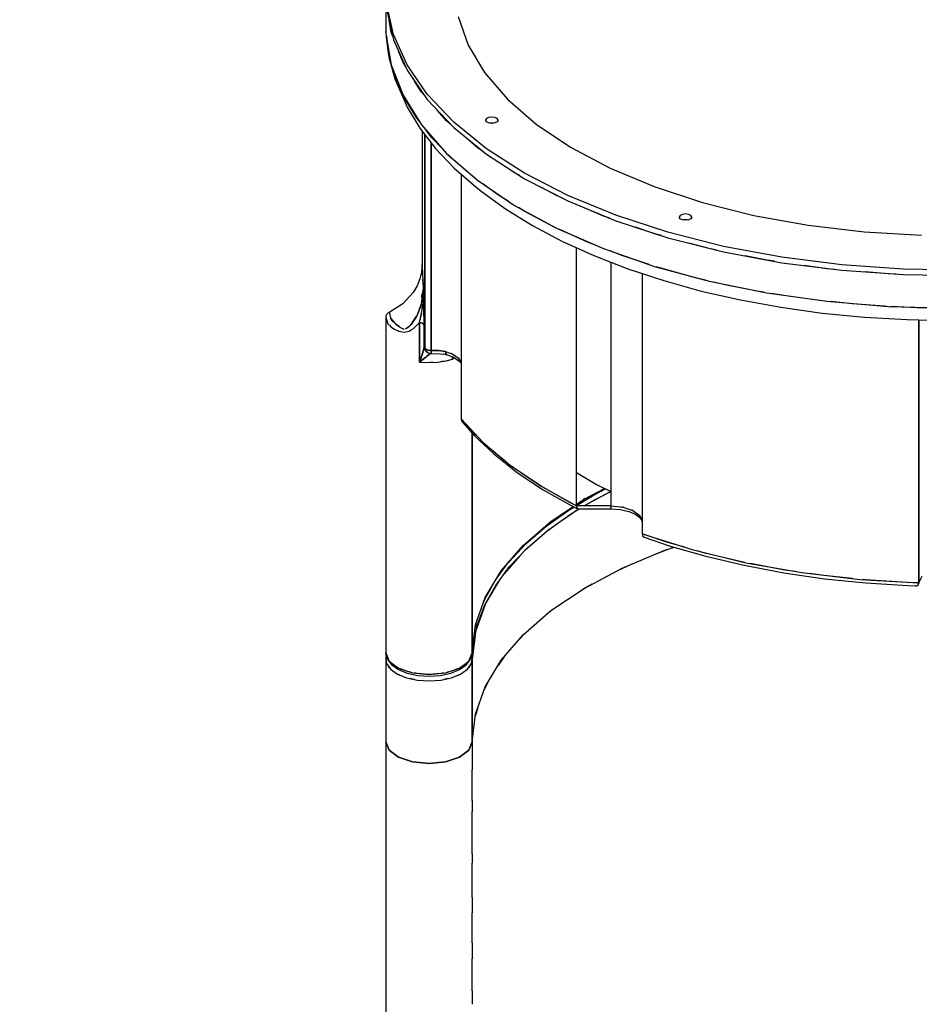
# Model space of a CAD drawing. Units: millimetres. Extents: x -6885 to 24750, y -32149 to 2704.
# Drawn here: x 2760 to 3478, y -27372 to -26587 of the extents above; entities that cross this region are included whole.
import ezdxf

# ---------------------------------------------------------------- set-up
doc = ezdxf.new("R2010")
doc.units = ezdxf.units.MM
doc.layers.add('WIDOK', color=7, linetype='Continuous')
doc.styles.get("Standard").update_dxf_attribs({"font": 'arial.ttf'})
doc.dimstyles.new('Kopia Kopia ISO-25 moduły', dxfattribs={"dimtxt": 300, "dimasz": 210, "dimexe": 1.25, "dimexo": 0.625, "dimgap": 80, "dimtad": 1, "dimdec": 1, "dimlfac": 0.001, "dimtxsty": 'Standard', "dimblk": 'OBLIQUE', "dimcen": 2.5, "dimse1": 1, "dimse2": 1, "dimadec": 0, "dimazin": 0, "dimtfac": 1, "dimtdec": 1, "dimtmove": 0, "dimatfit": 3, "dimfxl": 1, "dimtfillclr": 256, "dimarcsym": 0})

# ---------------------------------------------------------------- blocks, each defined once
blk = doc.blocks.new('_Oblique')
at = {"color": 0, "linetype": 'ByBlock', "lineweight": -2}
blk.add_line((-0.5, -0.5), (0.5, 0.5), dxfattribs=at)
blk = doc.blocks.new('*D7')
at = {"color": 0, "lineweight": -2}
blk.add_line((-6427.84, 414.78), (-6427.84, -32044.07), dxfattribs=at)
at = {"layer": 'Defpoints', "color": 0}
for p in [(5994.69, 414.78), (-6427.84, -32044.07), (3523.79, -32044.07)]:
    blk.add_point(p, dxfattribs=at)
at = {"color": 0, "lineweight": -2, "xscale": 210, "yscale": 210, "zscale": 210}
for p, rotation in [((-6427.84, 414.78), 90), ((-6427.84, -32044.07), 270)]:
    blk.add_blockref('_Oblique', p, dxfattribs=dict(at, rotation=rotation))
at = {"color": 0, "insert": (-6688.12, -15814.64), "char_height": 300, "attachment_point": 5, "rotation": 90}
blk.add_mtext('32,5m', dxfattribs=at)

msp = doc.modelspace()

# ---------------------------------------------------------------- linework, layer by layer
at = {"layer": 'WIDOK'}
for p, q in [((3052.46, -26571.88), (3052.46, -26597.86)), ((3058.43, -26598.38), (3052.97, -26573.74)), ((3052.97, -26578.07), (3058.43, -26602.71)), ((3109.96, -26584.27), (3117.94, -26606.89)), ((3056.55, -26596.58), (3055.02, -26587.31)), ((3052.46, -26596.76), (3052.37, -26596.02)), ((3052.37, -26596.02), (3052.46, -26596.83)), ((3052.46, -26597.86), (3056.55, -26622.56)), ((3052.79, -26599.84), (3054.74, -26616.61)), ((3054.4, -26613.44), (3052.89, -26600.45)), ((3057.74, -26599.63), (3056.55, -26596.58)), ((3057.46, -26598.34), (3057.46, -26598.89)), ((3069.27, -26622.57), (3058.43, -26598.38)), ((3058.43, -26602.71), (3069.27, -26626.9)), ((3117.94, -26606.89), (3131.11, -26628.9)), ((3056.03, -26619.39), (3054.4, -26613.44)), ((3054.74, -26616.61), (3059.46, -26633.88)), ((3066.06, -26620.91), (3062.49, -26611.78)), ((3056.55, -26622.56), (3066.06, -26646.89)), ((3067.91, -26623.87), (3066.06, -26620.91)), ((3085.37, -26646.02), (3069.27, -26622.57)), ((3059.13, -26630.73), (3057.69, -26625.46)), ((3065.43, -26645.27), (3059.13, -26630.73)), ((3069.27, -26626.9), (3085.37, -26650.35)), ((3131.11, -26628.9), (3149.3, -26649.98)), ((3059.46, -26633.88), (3066.84, -26650.92)), ((3080.86, -26644.57), (3075.31, -26635.7)), ((3066.06, -26646.89), (3080.86, -26670.55)), ((3066.51, -26647.78), (3066.28, -26647.25)), ((3076.52, -26664.5), (3066.51, -26647.78)), ((3083.35, -26647.41), (3080.86, -26644.57)), ((3081.45, -26644.65), (3081.45, -26645.25)), ((3106.53, -26668.43), (3085.37, -26646.02)), ((3066.84, -26650.92), (3069.41, -26656.53)), ((3085.37, -26650.35), (3106.53, -26672.76)), ((3149.3, -26649.98), (3172.27, -26669.87)), ((3069.41, -26656.53), (3079.36, -26673.13)), ((3100.77, -26667.27), (3093.3, -26658.76)), ((3079.42, -26668.25), (3076.52, -26664.5)), ((3080.86, -26670.55), (3100.77, -26693.25)), ((3103.88, -26669.96), (3100.77, -26667.27)), ((3132.49, -26689.55), (3106.53, -26668.43)), ((3132.5, -26665.6), (3131.83, -26666.85)), ((3132.5, -26668.1), (3131.83, -26666.85)), ((3134.33, -26664.68), (3132.5, -26665.6)), ((3134.33, -26669.01), (3132.5, -26668.1)), ((3136.83, -26664.35), (3134.33, -26664.68)), ((3134.33, -26669.01), (3136.83, -26668.68)), ((3136.83, -26669.35), (3134.33, -26669.01)), ((3136.83, -26668.93), (3135.26, -26669.14)), ((3135.87, -26669.05), (3135.71, -26668.83)), ((3139.33, -26664.68), (3136.83, -26664.35)), ((3136.83, -26668.68), (3139.33, -26669.01)), ((3138.39, -26669.14), (3136.83, -26668.93)), ((3139.33, -26669.01), (3136.83, -26669.35)), ((3139.04, -26668.97), (3139.08, -26669.04)), ((3141.16, -26665.6), (3139.33, -26664.68)), ((3141.16, -26668.1), (3139.33, -26669.01)), ((3141.83, -26666.85), (3141.16, -26665.6)), ((3141.83, -26666.85), (3141.16, -26668.1)), ((3172.27, -26669.87), (3199.7, -26688.3)), ((3079.36, -26673.13), (3091.84, -26689.3)), ((3081.42, -26675.8), (3081.29, -26781.86)), ((3083.56, -26678.57), (3083.56, -26848.2)), ((3083.56, -26848.2), (3083.56, -26678.57)), ((3089.09, -26680.78), (3083.68, -26673.76)), ((3088.39, -26679.87), (3088.39, -26679.13)), ((3088.39, -26679.13), (3088.39, -26679.87)), ((3106.53, -26672.76), (3132.49, -26693.88)), ((3088.39, -26850.44), (3088.39, -26684.83)), ((3088.39, -26684.83), (3088.39, -26850.44)), ((3098.01, -26690.1), (3089.09, -26680.78)), ((3125.56, -26688.74), (3116.27, -26680.69)), ((3116.67, -26681.02), (3116.67, -26681.04)), ((3121.73, -26685.42), (3121.73, -26685.13)), ((3122.6, -26685.84), (3122.6, -26686.17)), ((3091.84, -26689.3), (3106.8, -26704.94)), ((3100.77, -26693.25), (3125.56, -26714.72)), ((3104.15, -26696.52), (3102.23, -26694.51)), ((3129.24, -26691.24), (3125.56, -26688.74)), ((3127.33, -26689.68), (3127.33, -26689.94)), ((3162.94, -26709.12), (3132.49, -26689.55)), ((3132.49, -26693.88), (3162.94, -26713.45)), ((3199.7, -26688.3), (3231.22, -26705)), ((3121.6, -26711.63), (3104.15, -26696.52)), ((3154.93, -26708.71), (3143.91, -26701.22)), ((3146.33, -26702.86), (3146.33, -26702.77)), ((3106.8, -26704.94), (3124.13, -26719.95)), ((3112.31, -26703.24), (3112.31, -26703.58)), ((3112.31, -26709.71), (3112.31, -26904.78)), ((3159.13, -26711), (3154.93, -26708.71)), ((3197.51, -26726.88), (3162.94, -26709.12)), ((3231.22, -26705), (3266.41, -26719.77)), ((3124.11, -26713.46), (3121.6, -26711.63)), ((3125.56, -26714.72), (3154.93, -26734.7)), ((3141.33, -26726.02), (3129.64, -26717.5)), ((3162.94, -26713.45), (3197.51, -26731.21)), ((3124.13, -26719.95), (3128.32, -26723.33)), ((3128.32, -26723.33), (3147.71, -26737.47)), ((3150.77, -26731.87), (3141.33, -26726.02)), ((3188.51, -26726.95), (3175.91, -26720.11)), ((3266.41, -26719.77), (3304.79, -26732.39)), ((3193.19, -26728.99), (3188.51, -26726.95)), ((3235.78, -26742.64), (3197.51, -26726.88)), ((3197.51, -26731.21), (3235.78, -26746.97)), ((3304.79, -26732.39), (3345.84, -26742.69)), ((3147.71, -26737.47), (3169.23, -26750.81)), ((3154.93, -26734.7), (3188.51, -26752.93)), ((3163.24, -26739.6), (3158.19, -26736.47)), ((3187.19, -26752.29), (3163.24, -26739.6)), ((3225.89, -26743.23), (3211.87, -26737.13)), ((3220.38, -26740.82), (3219.41, -26740.23)), ((3220.82, -26741.02), (3220.38, -26740.82)), ((3288.79, -26741.91), (3286.96, -26742.83)), ((3291.29, -26741.58), (3288.79, -26741.91)), ((3293.79, -26741.91), (3291.29, -26741.58)), ((3295.62, -26742.83), (3293.79, -26741.91)), ((3230.99, -26745), (3225.89, -26743.23)), ((3277.29, -26756.2), (3235.78, -26742.64)), ((3235.78, -26746.97), (3277.29, -26760.53)), ((3286.96, -26742.83), (3286.29, -26744.08)), ((3286.96, -26745.33), (3286.29, -26744.08)), ((3288.79, -26746.24), (3286.96, -26745.33)), ((3288.79, -26746.24), (3291.29, -26745.91)), ((3291.29, -26746.58), (3288.79, -26746.24)), ((3291.29, -26746.16), (3289.72, -26746.37)), ((3291.29, -26745.91), (3293.79, -26746.24)), ((3292.86, -26746.37), (3291.29, -26746.16)), ((3293.79, -26746.24), (3291.29, -26746.58)), ((3295.62, -26745.33), (3293.79, -26746.24)), ((3296.29, -26744.08), (3295.62, -26742.83)), ((3296.29, -26744.08), (3295.62, -26745.33)), ((3345.84, -26742.69), (3389, -26750.55)), ((3169.23, -26750.81), (3192.76, -26763.28)), ((3188, -26752.66), (3187.19, -26752.29)), ((3188.51, -26752.93), (3225.89, -26769.21)), ((3213.03, -26764.02), (3191, -26754.02)), ((3266.64, -26757.36), (3251.35, -26752.06)), ((3266.08, -26756.87), (3269.11, -26758.03)), ((3272.09, -26758.84), (3266.64, -26757.36)), ((3321.53, -26767.4), (3277.29, -26756.2)), ((3389, -26750.55), (3433.7, -26755.85)), ((3433.7, -26755.85), (3479.32, -26758.51)), ((3192.76, -26763.28), (3218.14, -26774.8)), ((3204.41, -26760.1), (3204.41, -26759.86)), ((3221.44, -26767.27), (3213.03, -26764.02)), ((3277.29, -26760.53), (3321.53, -26771.73)), ((3310.24, -26769.16), (3293.88, -26764.73)), ((3204.41, -26974.24), (3204.41, -26768.56)), ((3225.89, -26769.21), (3266.64, -26783.34)), ((3240.62, -26774.71), (3231.12, -26771.03)), ((3231.68, -26771.22), (3231.68, -26771.24)), ((3300.79, -26766.6), (3300.79, -26766.48)), ((3315.99, -26770.32), (3310.24, -26769.16)), ((3367.96, -26776.09), (3321.53, -26767.4)), ((3321.53, -26771.73), (3367.96, -26780.42)), ((3218.14, -26774.8), (3245.24, -26785.3)), ((3231.68, -26780.04), (3231.68, -26974.24)), ((3262.36, -26781.86), (3240.62, -26774.71)), ((3256.68, -26779.94), (3256.68, -26779.89)), ((3256.68, -26779.94), (3256.68, -26779.99)), ((3258.64, -26780.57), (3256.68, -26779.94)), ((3356.17, -26778.49), (3338.94, -26774.99)), ((3362.15, -26779.33), (3356.17, -26778.49)), ((3416.02, -26782.17), (3367.96, -26776.09)), ((3367.96, -26780.42), (3416.02, -26786.5)), ((3080.84, -26787.68), (3079.48, -26793.39)), ((3081.29, -26781.86), (3080.84, -26787.68)), ((3081.54, -26789.95), (3081.29, -26781.86)), ((3081.29, -26781.86), (3081.56, -26790.36)), ((3245.24, -26785.3), (3273.88, -26794.71)), ((3256.68, -26789.06), (3256.68, -26996.45)), ((3266.64, -26783.34), (3310.24, -26795.14)), ((3269.77, -26784.29), (3267.95, -26783.69)), ((3300.33, -26792.72), (3269.77, -26784.29)), ((3274.2, -26785.52), (3271.46, -26784.64)), ((3281.83, -26787.45), (3281.93, -26787.65)), ((3403.88, -26785.23), (3385.99, -26782.7)), ((3410, -26785.74), (3403.88, -26785.23)), ((3465.13, -26785.58), (3416.02, -26782.17)), ((3416.02, -26786.5), (3465.13, -26789.91)), ((3452.79, -26789.31), (3434.44, -26787.78)), ((3458.98, -26789.48), (3452.79, -26789.31)), ((3514.69, -26786.26), (3465.13, -26785.58)), ((3079.48, -26793.39), (3077.26, -26798.9)), ((3081.55, -26790.19), (3081.54, -26789.95)), ((3081.56, -26790.36), (3081.8, -26793.58)), ((3082.26, -26799.94), (3081.81, -26793.68)), ((3081.83, -26793.94), (3082.35, -26800.97)), ((3273.88, -26794.71), (3303.9, -26803)), ((3295.92, -26791.51), (3296.04, -26791.49)), ((3296.04, -26791.49), (3296.3, -26791.36)), ((3307.5, -26794.4), (3300.33, -26792.72)), ((3310.24, -26795.14), (3356.17, -26804.47)), ((3324.05, -26798.26), (3313.65, -26795.83)), ((3465.13, -26789.91), (3514.69, -26790.59)), ((3074.19, -26804.09), (3065.81, -26813.19)), ((3077.26, -26798.9), (3074.19, -26804.09)), ((3082.35, -26800.97), (3080.53, -26808.21)), ((3081.13, -26811.09), (3082.35, -26800.97)), ((3082.35, -26800.97), (3081.73, -26808.66)), ((3082.14, -26808.89), (3082.35, -26800.97)), ((3082.35, -26800.97), (3082.19, -26808.3)), ((3082.35, -26800.97), (3082.26, -26799.94)), ((3082.35, -26800.97), (3082.78, -26816.03)), ((3082.78, -26816.03), (3082.35, -26800.97)), ((3303.9, -26803), (3335.1, -26810.09)), ((3348.38, -26803.09), (3324.05, -26798.26)), ((3353.86, -26804), (3348.38, -26803.09)), ((3356.17, -26804.47), (3403.88, -26811.21)), ((3373.23, -26807.21), (3359.74, -26804.97)), ((3081.14, -26811.05), (3079.85, -26816.23)), ((3081.73, -26808.66), (3081.14, -26811.02)), ((3082.19, -26808.3), (3081.54, -26815.45)), ((3335.1, -26810.09), (3367.32, -26815.95)), ((3398.51, -26810.59), (3373.23, -26807.21)), ((3402.19, -26810.97), (3398.51, -26810.59)), ((3403.88, -26811.21), (3452.79, -26815.29)), ((3424.15, -26813.24), (3407.14, -26811.48)), ((3053.84, -26820.7), (3053, -26821.61)), ((3054.93, -26820.01), (3053.84, -26820.7)), ((3065.81, -26813.19), (3054.93, -26820.01)), ((3054.93, -26820.01), (3056.27, -26824.85)), ((3077.8, -26821.06), (3080.48, -26813.71)), ((3079.85, -26816.23), (3077.85, -26820.93)), ((3080.73, -26820.56), (3080.48, -26822.12)), ((3080.74, -26820.54), (3081.03, -26818.97)), ((3081.03, -26818.97), (3081.2, -26817.9)), ((3081.2, -26817.9), (3081.71, -26813.55)), ((3081.54, -26815.45), (3081.34, -26816.68)), ((3082.78, -26816.03), (3083.01, -26830.31)), ((3083.01, -26830.31), (3082.78, -26816.03)), ((3367.32, -26815.95), (3400.34, -26820.55)), ((3400.34, -26820.55), (3433.98, -26823.85)), ((3450.05, -26815.14), (3424.15, -26813.24)), ((3451.88, -26815.22), (3450.05, -26815.14)), ((3452.79, -26815.29), (3502.29, -26816.66)), ((3476.12, -26816.28), (3455.01, -26815.35)), ((3502.29, -26816.66), (3476.12, -26816.28)), ((3052.47, -26822.68), (3052.29, -26823.83)), ((3052.29, -26823.83), (3052.29, -26852.69)), ((3052.29, -26823.83), (3054.05, -26829.12)), ((3053, -26821.61), (3052.47, -26822.68)), ((3056.27, -26824.85), (3056.31, -26824.9)), ((3056.31, -26824.9), (3059.53, -26828.75)), ((3056.32, -26824.94), (3056.31, -26824.9)), ((3058.04, -26827.27), (3056.32, -26824.94)), ((3059.23, -26828.39), (3058.04, -26827.27)), ((3072.29, -26830), (3077.06, -26822.8)), ((3076.78, -26823.44), (3072.47, -26829.82)), ((3074.5, -26832.88), (3079.14, -26828.1)), ((3077.82, -26821), (3076.78, -26823.44)), ((3079.14, -26828.1), (3079.56, -26826.42)), ((3079.14, -26859.63), (3079.14, -26828.1)), ((3079.14, -26828.1), (3079.14, -26859.63)), ((3080.84, -26828.49), (3079.14, -26828.1)), ((3079.14, -26828.1), (3079.89, -26828.21)), ((3079.56, -26826.42), (3079.9, -26824.91)), ((3079.84, -26825.22), (3079.75, -26825.59)), ((3079.91, -26824.89), (3079.84, -26825.22)), ((3079.89, -26828.21), (3080.59, -26828.39)), ((3079.91, -26824.88), (3080.02, -26824.38)), ((3080.02, -26824.38), (3080.69, -26820.83)), ((3080.48, -26822.12), (3080.12, -26823.88)), ((3080.59, -26828.39), (3081.8, -26828.89)), ((3433.98, -26823.85), (3468.03, -26825.84)), ((3468.03, -26825.84), (3502.29, -26826.51)), ((3477.3, -26826.02), (3477.3, -27035.61)), ((3477.3, -27035.61), (3477.3, -26826.02)), ((3054.05, -26829.12), (3055.14, -26830.3)), ((3054.82, -26830.09), (3054.72, -26829.85)), ((3055.15, -26830.31), (3054.82, -26830.09)), ((3055.15, -26830.32), (3056.21, -26831.47)), ((3056.21, -26831.47), (3059.15, -26833.49)), ((3059.15, -26833.49), (3062.31, -26834.86)), ((3059.53, -26828.75), (3059.9, -26829.04)), ((3060.38, -26829.48), (3059.91, -26829.04)), ((3059.93, -26829.06), (3063.25, -26831.56)), ((3063.16, -26831.5), (3060.38, -26829.48)), ((3062, -26834.79), (3061.7, -26834.59)), ((3062.38, -26834.87), (3062, -26834.79)), ((3062.38, -26834.89), (3062.77, -26835.06)), ((3062.77, -26835.06), (3066.92, -26835.86)), ((3063.25, -26831.56), (3063.33, -26831.61)), ((3063.29, -26831.59), (3063.27, -26831.58)), ((3063.41, -26831.65), (3063.29, -26831.59)), ((3063.51, -26831.71), (3065.66, -26832.96)), ((3065.66, -26832.96), (3066.72, -26833.31)), ((3066.63, -26833.32), (3066.42, -26833.21)), ((3066.85, -26833.3), (3066.63, -26833.32)), ((3066.93, -26835.86), (3066.92, -26835.86)), ((3066.92, -26835.86), (3066.94, -26835.86)), ((3066.94, -26835.86), (3066.93, -26835.86)), ((3066.94, -26835.86), (3070.99, -26835.03)), ((3068.14, -26833.21), (3071.97, -26830.29)), ((3068.27, -26833.19), (3068.16, -26833.2)), ((3069.78, -26832.34), (3068.27, -26833.19)), ((3072.29, -26829.98), (3069.78, -26832.34)), ((3070.99, -26835.03), (3072.11, -26834.34)), ((3071.73, -26834.68), (3071.45, -26834.75)), ((3072.16, -26834.3), (3071.73, -26834.68)), ((3072.15, -26834.32), (3074.5, -26832.88)), ((3072.47, -26829.82), (3072.3, -26829.97)), ((3082.17, -26829.18), (3081.26, -26828.67)), ((3081.8, -26828.89), (3082.63, -26829.55)), ((3083.01, -26830.31), (3082.46, -26829.42)), ((3082.63, -26829.55), (3083.01, -26830.31)), ((3083.01, -26830.31), (3083.01, -26847.9)), ((3083.01, -26847.9), (3083.01, -26830.31)), ((3081.55, -26852.81), (3083.01, -26847.9)), ((3082.49, -26849.99), (3081.55, -26852.81)), ((3082.83, -26848.83), (3082.49, -26849.99)), ((3083.01, -26847.9), (3082.83, -26848.83)), ((3083.16, -26848.84), (3083.01, -26847.9)), ((3083.01, -26847.9), (3083.48, -26849.74)), ((3083.56, -26848.2), (3083.01, -26847.9)), ((3083.01, -26847.9), (3083.56, -26848.2)), ((3083.48, -26849.74), (3083.16, -26848.84)), ((3083.96, -26850.56), (3083.48, -26849.74)), ((3083.48, -26849.74), (3084.6, -26851.28)), ((3084.36, -26849.32), (3083.56, -26848.2)), ((3083.56, -26848.2), (3084.29, -26850.58)), ((3083.99, -26850.03), (3083.56, -26848.2)), ((3083.56, -26848.2), (3084.36, -26849.32)), ((3084.6, -26851.28), (3083.96, -26850.56)), ((3084.21, -26850.34), (3083.99, -26850.03)), ((3084.29, -26850.58), (3085.07, -26851.45)), ((3086.1, -26850.12), (3084.36, -26849.32)), ((3084.36, -26849.32), (3086.1, -26850.12)), ((3085.89, -26852.09), (3084.6, -26851.28)), ((3084.6, -26851.28), (3085.89, -26852.09)), ((3085.09, -26851.55), (3084.8, -26851.15)), ((3085.07, -26851.45), (3086.25, -26852.38)), ((3085.57, -26851.84), (3085.09, -26851.55)), ((3088.39, -26850.44), (3086.1, -26850.12)), ((3086.1, -26850.12), (3088.39, -26850.44)), ((3094.37, -26850.42), (3088.39, -26850.44)), ((3088.39, -26850.44), (3094.37, -26850.42)), ((3088.42, -26851.28), (3088.39, -26850.44)), ((3088.39, -26850.44), (3088.43, -26851.65)), ((3088.43, -26851.51), (3088.42, -26851.28)), ((3088.43, -26851.65), (3088.48, -26852.5)), ((3088.45, -26851.98), (3088.44, -26851.74)), ((3088.46, -26852.12), (3088.45, -26851.98)), ((3099.96, -26851.15), (3094.37, -26850.42)), ((3094.37, -26850.42), (3099.96, -26851.15)), ((3099.96, -26851.15), (3099.99, -26851.8)), ((3099.96, -26851.15), (3105.75, -26853.4)), ((3099.99, -26851.8), (3100.05, -26852.23)), ((3052.29, -26852.69), (3052.29, -27041.99)), ((3079.14, -26859.63), (3081.55, -26852.82)), ((3083.41, -26856.27), (3079.14, -26859.63)), ((3079.15, -26859.61), (3079.14, -26859.63)), ((3079.14, -26859.63), (3079.15, -26859.62)), ((3079.14, -26859.63), (3079.84, -26859.7)), ((3079.15, -26859.62), (3084.82, -26855.16)), ((3080.41, -26856.07), (3079.15, -26859.61)), ((3079.84, -26859.7), (3086.79, -26860.05)), ((3081.55, -26852.82), (3080.41, -26856.07)), ((3081.55, -26852.81), (3081.55, -26852.82)), ((3086.83, -26853.64), (3084.82, -26855.16)), ((3084.82, -26855.15), (3084.83, -26855.15)), ((3084.83, -26855.15), (3086.97, -26853.53)), ((3086.25, -26852.38), (3087.73, -26852.87)), ((3086.29, -26854.05), (3086.29, -26854.05)), ((3086.68, -26852.52), (3086.71, -26852.53)), ((3086.71, -26852.53), (3086.69, -26852.53)), ((3086.79, -26860.05), (3093.73, -26859.7)), ((3087.8, -26852.87), (3086.97, -26853.53)), ((3087.73, -26852.87), (3088.53, -26852.84)), ((3089.77, -26859.9), (3088.21, -26860.04)), ((3088.48, -26852.5), (3088.54, -26852.91)), ((3088.52, -26852.82), (3088.51, -26852.68)), ((3088.53, -26852.82), (3088.52, -26852.82)), ((3088.53, -26859.97), (3088.53, -26860.01)), ((3088.53, -26860.01), (3088.53, -26859.97)), ((3088.54, -26852.91), (3095.44, -26853)), ((3093.73, -26859.7), (3100.39, -26858.66)), ((3095.44, -26853), (3098.58, -26853.27)), ((3097.17, -26859.25), (3095.83, -26859.37)), ((3098.37, -26858.97), (3097.17, -26859.25)), ((3098.26, -26853.2), (3101.05, -26853.78)), ((3100.05, -26852.23), (3100.21, -26852.83)), ((3100.14, -26852.64), (3100.13, -26852.55)), ((3100.17, -26852.68), (3100.14, -26852.64)), ((3100.21, -26852.83), (3100.24, -26852.92)), ((3100.24, -26852.92), (3100.63, -26853.53)), ((3100.39, -26858.66), (3105.42, -26857.32)), ((3100.63, -26853.53), (3101.15, -26853.8)), ((3100.68, -26853.57), (3100.66, -26853.55)), ((3101.05, -26853.78), (3100.68, -26853.57)), ((3101.15, -26853.8), (3102.11, -26854.05)), ((3102.11, -26854.05), (3106.98, -26856.03)), ((3105.83, -26853.46), (3104.38, -26852.87)), ((3105.42, -26857.32), (3105.6, -26855.47)), ((3105.42, -26857.32), (3107.35, -26856.29)), ((3105.75, -26853.4), (3109.99, -26856.39)), ((3106.91, -26855.98), (3110.93, -26858.82)), ((3110.47, -26857.11), (3109.92, -26856.34)), ((3109.99, -26856.39), (3112.31, -26859.87)), ((3110.18, -26857.77), (3112.31, -26860.76)), ((3088.21, -26860.04), (3087.61, -26860.01)), ((3121.94, -26915.72), (3112.31, -26904.78)), ((3112.31, -26904.78), (3112.69, -26906.41)), ((3112.31, -26904.78), (3130.01, -26923.79)), ((3112.69, -26906.41), (3113.78, -26907.71)), ((3113.78, -26907.71), (3122.61, -26917.84)), ((3121.29, -26914.42), (3121.29, -26914.99)), ((3121.29, -26914.99), (3121.29, -26914.42)), ((3121.29, -26916.32), (3121.29, -27091.35)), ((3121.29, -27091.35), (3121.29, -26916.32)), ((3126.97, -26920.52), (3121.94, -26915.72)), ((3122.61, -26917.84), (3138.34, -26932.83)), ((3130.01, -26923.79), (3151.42, -26941.81)), ((3137.69, -26930.73), (3133.33, -26926.58)), ((3147.01, -26938.11), (3137.69, -26930.73)), ((3138.34, -26932.83), (3139.41, -26933.69)), ((3139.41, -26933.69), (3157.45, -26947.95)), ((3151.42, -26941.81), (3176.3, -26958.68)), ((3155.81, -26945.06), (3153.43, -26943.18)), ((3176.18, -26958.61), (3155.81, -26945.06)), ((3157.45, -26947.95), (3177.72, -26961.44)), ((3204.41, -26947.74), (3220.38, -26957.32)), ((3176.25, -26958.65), (3176.18, -26958.61)), ((3176.3, -26958.68), (3204.41, -26974.24)), ((3198.66, -26971.3), (3176.79, -26958.96)), ((3177.72, -26961.44), (3200.1, -26974.07)), ((3210.43, -26968.9), (3226.64, -26960.31)), ((3218.57, -26965.37), (3227.6, -26960.76)), ((3220.38, -26957.32), (3231.68, -26962.71)), ((3204.41, -26973.93), (3218.57, -26965.37)), ((3204.41, -26972.94), (3210.43, -26968.9)), ((3211.15, -26968.52), (3210.04, -26969.16)), ((3210.62, -26974.24), (3219.15, -26969.08)), ((3231.68, -26962.84), (3213.85, -26972.28)), ((3219.15, -26969.08), (3231.65, -26962.7)), ((3221.18, -26968.05), (3221.18, -26968.4)), ((3179.94, -26990.82), (3198.19, -26977.69)), ((3183.97, -26986.67), (3201.6, -26974.83)), ((3206.57, -26976.69), (3187.81, -26989.29)), ((3198.19, -26977.69), (3202.31, -26975.2)), ((3204.41, -26974.24), (3198.66, -26971.3)), ((3198.81, -26981.37), (3206.57, -26976.69)), ((3200.1, -26974.07), (3205.05, -26976.59)), ((3203.32, -26973.68), (3203.35, -26973.65)), ((3204.14, -26974.1), (3204.15, -26974.09)), ((3204.41, -26974.24), (3204.58, -26975.74)), ((3231.68, -26974.24), (3204.41, -26974.24)), ((3204.58, -26975.74), (3204.41, -26974.24)), ((3204.58, -26975.74), (3205.05, -26976.59)), ((3205.05, -26976.59), (3204.58, -26975.74)), ((3205.05, -26976.59), (3205.72, -26976.69)), ((3205.72, -26976.69), (3231.68, -26976.74)), ((3231.68, -26974.24), (3231.68, -26975.7)), ((3231.68, -26974.24), (3241.24, -26975.19)), ((3231.68, -26975.7), (3231.68, -26975.88)), ((3231.68, -26976.07), (3231.68, -26975.88)), ((3231.68, -26976.18), (3231.68, -26976.07)), ((3231.68, -26976.18), (3231.68, -26976.57)), ((3231.68, -26976.57), (3231.68, -26976.62)), ((3231.68, -26976.74), (3231.68, -26976.62)), ((3231.68, -26976.69), (3239.17, -26977.24)), ((3239.17, -26977.24), (3246.11, -26978.75)), ((3242.31, -26975.55), (3240.18, -26975.08)), ((3241.24, -26975.19), (3249.35, -26977.9)), ((3249.55, -26978.04), (3248.45, -26977.6)), ((3180.6, -26994.48), (3198.81, -26981.37)), ((3246.11, -26978.75), (3250.98, -26980.73)), ((3249.35, -26977.9), (3254.77, -26981.95)), ((3250.9, -26980.68), (3254.92, -26983.52)), ((3254.17, -26982.47), (3256, -26985.05)), ((3255.04, -26982.63), (3254.32, -26981.61)), ((3254.77, -26981.95), (3256.68, -26986.74)), ((3161.82, -27005.86), (3183.97, -26986.67)), ((3182.72, -26992.95), (3163.07, -27009.97)), ((3163.95, -27004.67), (3179.94, -26990.82)), ((3184.85, -26986.08), (3183.34, -26987.22)), ((3256.59, -26986.53), (3256.68, -26986.97)), ((3164.65, -27008.29), (3180.6, -26994.48)), ((3277.28, -27003.4), (3256.68, -26996.45)), ((3256.68, -26996.45), (3257.1, -26998.08)), ((3256.68, -26996.45), (3296.69, -27009.18)), ((3257.1, -26998.08), (3258.24, -26999.19)), ((3258.24, -26999.19), (3278.34, -27006.01)), ((3144.27, -27026.2), (3161.82, -27005.86)), ((3150.66, -27018.79), (3163.95, -27004.67)), ((3151.06, -27022.73), (3164.65, -27008.29)), ((3162.45, -27005.31), (3161.23, -27006.54)), ((3281.57, -27007.44), (3268.92, -27012.13)), ((3274.77, -27009.68), (3282.38, -27007.18)), ((3290.72, -27007.28), (3277.28, -27003.4)), ((3278.34, -27006.01), (3307.56, -27014.45)), ((3286.12, -27005.95), (3286.32, -27005.88)), ((3159.27, -27014.01), (3146.78, -27028.48)), ((3240.83, -27023.92), (3274.77, -27009.68)), ((3296.69, -27009.18), (3339.31, -27019.57)), ((3306.64, -27011.87), (3300.61, -27010.13)), ((3337.27, -27019.14), (3306.64, -27011.87)), ((3307.56, -27014.45), (3338.05, -27021.68)), ((3139.94, -27037.68), (3151.06, -27022.73)), ((3140.84, -27031.91), (3150.28, -27019.23)), ((3210.43, -27040.03), (3240.83, -27023.92)), ((3248.51, -27020.69), (3237.47, -27025.7)), ((3338.49, -27019.37), (3337.27, -27019.14)), ((3338.05, -27021.68), (3369.6, -27027.66)), ((3339.31, -27019.57), (3384, -27027.5)), ((3368.97, -27025.15), (3342.99, -27020.23)), ((3131.56, -27047.42), (3144.27, -27026.2)), ((3144.52, -27025.9), (3143.97, -27026.7)), ((3378.59, -27026.54), (3368.97, -27025.15)), ((3369.6, -27027.66), (3402.01, -27032.36)), ((3384, -27027.5), (3430.19, -27032.87)), ((3401.54, -27029.87), (3390.19, -27028.22)), ((3424.4, -27032.2), (3401.54, -27029.87)), ((3402.01, -27032.36), (3435.07, -27035.73)), ((3477.3, -27035.61), (3480, -27030.32)), ((3131.16, -27048.77), (3136.77, -27038.71)), ((3131.36, -27053.05), (3139.94, -27037.68)), ((3142.84, -27033.79), (3132.12, -27051.69)), ((3183.97, -27057.8), (3210.43, -27040.03)), ((3216.65, -27036.73), (3209.3, -27040.79)), ((3430.19, -27032.87), (3477.3, -27035.61)), ((3434.76, -27033.26), (3432.06, -27032.98)), ((3468.41, -27035.3), (3434.76, -27033.26)), ((3435.07, -27035.73), (3468.57, -27037.77)), ((3477.3, -27035.61), (3468.41, -27035.3)), ((3468.57, -27037.77), (3474.34, -27037.94)), ((3474.34, -27037.94), (3475.71, -27037.97)), ((3475.71, -27037.97), (3476.82, -27037.23)), ((3476.82, -27037.23), (3477.17, -27036.53)), ((3477.17, -27036.53), (3477.41, -27035.41)), ((3477.3, -27035.61), (3477.17, -27036.53)), ((3477.17, -27036.53), (3477.3, -27035.61)), ((3052.29, -27041.99), (3052.29, -27091.35)), ((3123.87, -27069.24), (3131.56, -27047.42)), ((3131.69, -27047.21), (3131.52, -27047.53)), ((3138.54, -27040.97), (3137.72, -27041.65)), ((3131.49, -27052.8), (3124.63, -27072.26)), ((3125.38, -27068.72), (3131.36, -27053.05)), ((3130.18, -27051.34), (3131.16, -27048.77)), ((3161.82, -27076.99), (3183.97, -27057.8)), ((3184.72, -27057.3), (3180.12, -27061.13)), ((3121.29, -27091.35), (3123.87, -27069.24)), ((3122.12, -27084.2), (3125.38, -27068.72)), ((3123.49, -27072.48), (3124.62, -27067.11)), ((3124.1, -27068.56), (3123.81, -27069.73)), ((3123.48, -27077.74), (3121.29, -27096.55)), ((3144.27, -27097.33), (3161.82, -27076.99)), ((3163.97, -27075.12), (3157.77, -27081.67)), ((3121.29, -27096.55), (3122, -27085.26)), ((3053.01, -27094.86), (3052.29, -27091.35)), ((3052.29, -27091.35), (3053.06, -27095.34)), ((3052.29, -27091.35), (3054.92, -27097.96)), ((3052.52, -27092.55), (3052.3, -27096.34)), ((3052.59, -27095.41), (3052.3, -27096.34)), ((3052.55, -27092.02), (3052.52, -27092.5)), ((3052.99, -27094.95), (3052.59, -27095.41)), ((3052.95, -27095), (3052.99, -27094.95)), ((3054.54, -27097.02), (3053.01, -27094.86)), ((3053.25, -27094.64), (3053.03, -27094.9)), ((3053.03, -27094.89), (3053.17, -27094.71)), ((3053.06, -27095.34), (3053.45, -27096.19)), ((3053.17, -27094.71), (3053.22, -27094.68)), ((3053.54, -27094.49), (3053.25, -27094.64)), ((3118.66, -27097.96), (3121.29, -27091.35)), ((3120.57, -27094.86), (3119.04, -27097.02)), ((3120.41, -27094.71), (3120.04, -27094.5)), ((3120.13, -27096.19), (3120.52, -27095.34)), ((3120.55, -27094.89), (3120.41, -27094.71)), ((3120.52, -27095.34), (3121.29, -27091.35)), ((3120.55, -27094.89), (3120.55, -27094.89)), ((3121.29, -27091.35), (3120.57, -27094.86)), ((3121.06, -27095.56), (3120.59, -27094.95)), ((3120.6, -27094.93), (3120.7, -27095.01)), ((3120.7, -27095.01), (3120.83, -27095.26)), ((3121.06, -27092.35), (3121.09, -27091.85)), ((3121.09, -27091.85), (3121.06, -27092.35)), ((3147.09, -27094.05), (3141.8, -27101.45)), ((3052.3, -27096.34), (3052.29, -27096.39)), ((3052.29, -27096.39), (3052.29, -27096.41)), ((3052.29, -27096.41), (3052.29, -27096.42)), ((3052.29, -27096.42), (3052.29, -27096.55)), ((3052.29, -27096.52), (3052.29, -27096.54)), ((3052.29, -27096.54), (3052.29, -27096.53)), ((3052.29, -27096.55), (3052.29, -27145.91)), ((3052.29, -27096.55), (3053.01, -27100.06)), ((3052.44, -27095.89), (3052.52, -27095.55)), ((3052.52, -27095.55), (3052.57, -27095.49)), ((3053.01, -27100.06), (3056.16, -27104.49)), ((3053.45, -27096.19), (3056.56, -27100.55)), ((3054.92, -27103.15), (3054.54, -27102.22)), ((3054.92, -27097.96), (3062.39, -27103.55)), ((3055.54, -27103.62), (3054.92, -27103.15)), ((3056.16, -27099.29), (3055.54, -27098.42)), ((3061.58, -27103.13), (3056.16, -27099.29)), ((3056.56, -27100.55), (3057.22, -27101.09)), ((3057.22, -27101.09), (3062.45, -27104.79)), ((3058.79, -27101.16), (3058.33, -27100.51)), ((3062.13, -27103.35), (3061.58, -27103.13)), ((3111.13, -27104.79), (3116.36, -27101.09)), ((3111.18, -27103.55), (3118.66, -27097.96)), ((3112, -27103.13), (3111.45, -27103.35)), ((3117.42, -27099.29), (3112, -27103.13)), ((3115.24, -27100.51), (3114.79, -27101.16)), ((3116.36, -27101.09), (3117.02, -27100.55)), ((3117.02, -27100.55), (3120.13, -27096.19)), ((3118.04, -27098.42), (3117.42, -27099.29)), ((3117.42, -27104.49), (3120.57, -27100.06)), ((3118.66, -27103.15), (3118.04, -27103.62)), ((3119.04, -27102.22), (3118.66, -27103.15)), ((3120.57, -27100.06), (3121.29, -27096.55)), ((3121.29, -27096.55), (3121.06, -27095.56)), ((3121.12, -27095.82), (3121.23, -27096.03)), ((3121.23, -27096.03), (3121.28, -27096.36)), ((3121.28, -27096.36), (3121.29, -27096.45)), ((3121.29, -27096.45), (3121.29, -27096.49)), ((3121.29, -27096.49), (3121.29, -27096.51)), ((3121.29, -27096.51), (3121.29, -27096.52)), ((3121.29, -27096.52), (3121.29, -27096.53)), ((3121.29, -27096.53), (3121.29, -27096.53)), ((3121.29, -27096.53), (3121.29, -27096.54)), ((3121.29, -27096.54), (3121.29, -27096.54)), ((3121.29, -27096.54), (3121.29, -27096.55)), ((3121.29, -27162.48), (3121.29, -27096.55)), ((3121.29, -27096.55), (3121.29, -27162.48)), ((3131.56, -27118.55), (3144.27, -27097.33)), ((3056.16, -27104.49), (3061.58, -27108.32)), ((3061.58, -27108.32), (3068.86, -27111.29)), ((3062.39, -27108.75), (3062.13, -27108.55)), ((3062.39, -27103.55), (3073.59, -27107.29)), ((3063.64, -27109.16), (3062.39, -27108.75)), ((3062.45, -27104.79), (3069.48, -27107.66)), ((3063.15, -27109), (3063.16, -27108.97)), ((3068.86, -27106.09), (3063.64, -27103.97)), ((3064.58, -27104.35), (3064.6, -27104.29)), ((3072.11, -27106.8), (3068.86, -27106.09)), ((3069.48, -27107.66), (3077.8, -27109.46)), ((3073.59, -27107.29), (3086.79, -27108.6)), ((3077.48, -27107.96), (3075.05, -27107.44)), ((3086.79, -27108.6), (3077.48, -27107.96)), ((3077.8, -27109.46), (3086.79, -27110.08)), ((3078.92, -27107.82), (3079.48, -27108.1)), ((3086.79, -27108.6), (3099.99, -27107.29)), ((3096.1, -27107.96), (3086.79, -27108.6)), ((3086.79, -27110.08), (3095.78, -27109.46)), ((3095.78, -27109.46), (3104.1, -27107.66)), ((3098.53, -27107.44), (3096.1, -27107.96)), ((3096.21, -27107.94), (3096.78, -27107.66)), ((3096.78, -27107.66), (3096.8, -27107.61)), ((3099.99, -27107.29), (3111.18, -27103.55)), ((3104.71, -27106.09), (3101.47, -27106.8)), ((3104.1, -27107.66), (3111.13, -27104.79)), ((3109.94, -27103.97), (3104.71, -27106.09)), ((3104.71, -27111.29), (3112, -27108.32)), ((3111.18, -27108.75), (3109.94, -27109.16)), ((3111.45, -27108.55), (3111.18, -27108.75)), ((3112, -27108.32), (3117.42, -27104.49)), ((3068.86, -27111.29), (3077.48, -27113.16)), ((3073.59, -27112.49), (3072.11, -27111.99)), ((3075.05, -27112.63), (3073.59, -27112.49)), ((3077.48, -27113.16), (3086.79, -27113.8)), ((3086.79, -27113.8), (3096.1, -27113.16)), ((3096.1, -27113.16), (3104.71, -27111.29)), ((3099.99, -27112.49), (3098.53, -27112.63)), ((3101.47, -27111.99), (3099.99, -27112.49)), ((3123.87, -27140.37), (3131.56, -27118.55)), ((3134.26, -27114.04), (3130.51, -27121.53)), ((3121.29, -27162.48), (3123.87, -27140.37)), ((3125.63, -27135.36), (3123.68, -27141.92)), ((3052.29, -27145.91), (3052.29, -27162.48)), ((3052.29, -27162.48), (3054.92, -27169.08)), ((3054.92, -27169.08), (3052.29, -27162.48)), ((3052.29, -27162.48), (3052.29, -27180)), ((3118.66, -27169.08), (3121.29, -27162.48)), ((3121.29, -27162.48), (3118.66, -27169.08)), ((3121.29, -27162.48), (3121.29, -27184.66)), ((3054.92, -27169.08), (3062.39, -27174.68)), ((3062.39, -27174.68), (3054.92, -27169.08)), ((3111.18, -27174.68), (3118.66, -27169.08)), ((3118.66, -27169.08), (3111.18, -27174.68)), ((3052.29, -27180), (3052.29, -27215.95)), ((3062.39, -27174.68), (3073.59, -27178.42)), ((3073.59, -27178.42), (3062.39, -27174.68)), ((3073.59, -27178.42), (3086.79, -27179.73)), ((3086.79, -27179.73), (3073.59, -27178.42)), ((3086.79, -27179.73), (3099.99, -27178.42)), ((3099.99, -27178.42), (3086.79, -27179.73)), ((3099.99, -27178.42), (3111.18, -27174.68)), ((3111.18, -27174.68), (3099.99, -27178.42)), ((3121.29, -27209.12), (3121.29, -27184.66)), ((3121.29, -27209.12), (3121.29, -27217.84)), ((3052.29, -27215.95), (3052.29, -27252.96)), ((3121.29, -27251.73), (3121.29, -27217.84)), ((3121.29, -27251.73), (3121.29, -27259.07)), ((3052.29, -27252.96), (3052.29, -27290.9)), ((3121.29, -27286.6), (3121.29, -27259.07)), ((3052.29, -27290.9), (3052.29, -27329.59)), ((3121.29, -27286.6), (3121.29, -27298.61)), ((3121.29, -27322.63), (3121.29, -27298.61)), ((3121.29, -27322.63), (3121.29, -27335.28)), ((3052.29, -27329.59), (3052.29, -27368.88)), ((3121.29, -27360.93), (3121.29, -27335.28)), ((3121.29, -27360.93), (3121.29, -27371.63)), ((3052.29, -27368.88), (3052.29, -27408.61))]:
    msp.add_line(p, q, dxfattribs=at)

# ---------------------------------------------------------------- dimensions: what is measured, and where the dimension line sits
dim = msp.add_linear_dim(base=(-6427.84, -32044.07), p1=(5994.69, 414.78), p2=(3523.79, -32044.07, 1.28), angle=90, dimstyle='Kopia Kopia ISO-25 moduły', override={"dimpost": 'm'})
dim.commit()
dim.dimension.update_dxf_attribs({"geometry": '*D7', "text_midpoint": (-6688.12, -15814.64)})

doc.saveas('drawing.dxf')
